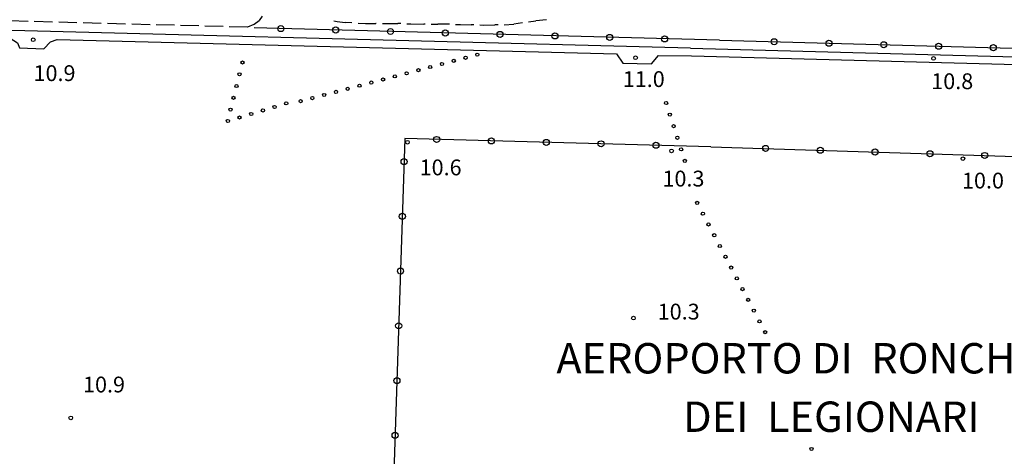
# Model space of a CAD drawing. Extents: x 2397715 to 2414736, y 5073719 to 5087924.
# Drawn here: x 2399455 to 2399859, y 5076198 to 5076378 of the extents above; entities that cross this region are included whole.
import ezdxf

# ---------------------------------------------------------------- set-up
doc = ezdxf.new("R2010")
doc.units = 0
doc.header["$MEASUREMENT"] = 0
doc.layers.get('0').update_dxf_attribs({"linetype": 'CONTINUOUS'})
for name, color, linetype in [('1P000PQ', 7, 'CONTINUOUS'), ('1T000VP', 7, 'CONTINUOUS'), ('4T000CN', 7, 'CONTINUOUS'), ('5L000CA', 7, 'CONTINUOUS'), ('5L000ST', 7, 'CONTINUOUS'), ('7L000SE', 7, 'CONTINUOUS'), ('8L000LC', 7, 'CONTINUOUS')]:
    doc.layers.add(name, color=color, linetype=linetype)
doc.styles.add('MOSE', font='SIMPLEX.SHX', dxfattribs={"width": 0.65})

# ---------------------------------------------------------------- blocks, each defined once
blk = doc.blocks.new('1P000PQ')
blk.add_circle((0, 0), 0.75)

msp = doc.modelspace()

# ---------------------------------------------------------------- linework, layer by layer
at = {"layer": '5L000CA'}
for p, q in [((2399554.67, 5076379, 22), (2399553.39, 5076377.25, 21.95)), ((2399451.19, 5076377.2, 22.06), (2399458.69, 5076377, 11)), ((2399461.19, 5076376.93, 22.05), (2399468.68, 5076376.73, 11)), ((2399471.18, 5076376.66, 22.04), (2399478.68, 5076376.46, 11)), ((2399481.18, 5076376.39, 22.04), (2399488.68, 5076376.19, 11)), ((2399491.18, 5076376.13, 22.03), (2399498.67, 5076375.93, 11)), ((2399501.17, 5076375.86, 22.03), (2399508.67, 5076375.66, 11)), ((2399511.17, 5076375.59, 22.02), (2399518.67, 5076375.39, 11)), ((2399521.17, 5076375.32, 22.01), (2399528.66, 5076375.12, 11)), ((2399531.16, 5076375.05, 22.01), (2399538.66, 5076374.85, 11)), ((2399541.16, 5076374.79, 22), (2399548.66, 5076374.58, 11)), ((2399548.81, 5076374.58, 22), (2399551.38, 5076375.76, 21.97)), ((2399548.81, 5076374.58, 22), (2399548.81, 5076374.58, 11)), ((2399551.38, 5076375.76, 21.97), (2399553.39, 5076377.25, 21.95)), ((2399584.09, 5076377.07, 22.03), (2399585.45, 5076376.77, 22.03)), ((2399585.45, 5076376.77, 22.03), (2399588.69, 5076376.36, 22.03)), ((2399591.53, 5076376.23, 22.03), (2399588.69, 5076376.36, 22.03)), ((2399594.02, 5076376.13, 22.03), (2399597.07, 5076376.03, 22.03)), ((2399597.07, 5076376.03, 22.03), (2399601.39, 5076375.98, 22.03)), ((2399601.52, 5076375.98, 22.03), (2399601.39, 5076375.98, 22.03)), ((2399604.02, 5076375.97, 22.04), (2399605.04, 5076375.97, 22.04)), ((2399605.04, 5076375.97, 22.04), (2399607.04, 5076376.07, 22.07)), ((2399607.04, 5076376.07, 22.07), (2399610.37, 5076376.05, 22.09)), ((2399611.52, 5076376, 22.03), (2399610.37, 5076376.05, 22.09)), ((2399614.02, 5076375.89, 22.08), (2399615.69, 5076375.82, 22.08)), ((2399615.69, 5076375.82, 22.08), (2399621.05, 5076375.68, 22.07)), ((2399621.51, 5076375.68, 22.08), (2399621.05, 5076375.68, 22.07)), ((2399624.01, 5076375.69, 22.06), (2399626.73, 5076375.71, 22.06)), ((2399631.51, 5076375.68, 22.06), (2399626.73, 5076375.71, 22.06)), ((2399634.01, 5076375.62, 22.11), (2399636.06, 5076375.56, 22.14)), ((2399636.06, 5076375.56, 22.14), (2399640.51, 5076375.47, 22.18)), ((2399641.51, 5076375.45, 22.1), (2399640.51, 5076375.47, 22.18)), ((2399644.01, 5076375.4, 22.18), (2399645.57, 5076375.37, 22.18)), ((2399645.57, 5076375.37, 22.18), (2399650.18, 5076375.39, 22.17)), ((2399651.51, 5076375.42, 22.18), (2399650.18, 5076375.39, 22.17)), ((2399654.01, 5076375.48, 22.16), (2399658.01, 5076375.79, 22.15)), ((2399661.46, 5076376.29, 22.16), (2399658.01, 5076375.79, 22.15)), ((2399663.93, 5076376.65, 22.15), (2399667.04, 5076377.1, 22.15)), ((2399671.37, 5076377.57, 22.15), (2399667.04, 5076377.1, 22.15))]:
    msp.add_line(p, q, dxfattribs=at)
at = {"layer": '5L000ST'}
for points in [[(2399730.42, 5076365.87, 22.06), (2399268.05, 5076377.91, 21.77)], [(2399451.34, 5076370, 21.85), (2399454.22, 5076368.11, 21.94), (2399455.17, 5076365.96, 21.87), (2399465.05, 5076365.66, 21.93), (2399467.88, 5076368.47, 21.93), (2399470.62, 5076369.45, 21.93)], [(2399470.62, 5076369.45, 21.93), (2399700.07, 5076363.53, 22.1)], [(2399700.07, 5076363.53, 22.1), (2399702.7, 5076359.74, 21.92), (2399714.39, 5076359.46, 21.99), (2399717.34, 5076362.88, 21.94)], [(2399717.34, 5076362.88, 21.94), (2399730.84, 5076362.78, 21.94)], [(2399730.42, 5076365.87, 22.06), (2400192, 5076353.53, 22.2)], [(2399730.84, 5076362.78, 21.94), (2399946.39, 5076356.9, 22.11), (2399950, 5076352.55, 22.12), (2399960.49, 5076352.52, 22.15), (2399964.33, 5076356.06, 22.15), (2399965.4, 5076356.33, 22.16), (2400058.11, 5076354.03, 22.54)]]:
    msp.add_polyline3d(points, dxfattribs=at)
at = {"layer": '7L000SE'}
for points in [[(2399742.29, 5076369.09, 22.77), (2399551.42, 5076374.22, 21.91)], [(2399742.29, 5076369.09, 22.77), (2399912.46, 5076364.52, 22.64)], [(2399738.74, 5076325.38, 21.7), (2399613.23, 5076328.69, 21.87), (2399607.52, 5076154.18, 21.8)], [(2399738.74, 5076325.38, 21.7), (2399976.13, 5076317.78, 21.7), (2399974.82, 5076261.4, 21.28)]]:
    msp.add_polyline3d(points, dxfattribs=at)
for centre in [(2399562.35, 5076373.93, 11), (2399584.85, 5076373.32, 11), (2399607.34, 5076372.72, 11), (2399629.83, 5076372.11, 11), (2399652.32, 5076371.51, 11), (2399674.81, 5076370.9, 11), (2399697.31, 5076370.3, 11), (2399719.8, 5076369.69, 11), (2399764.78, 5076368.49, 11), (2399787.27, 5076367.88, 11), (2399809.77, 5076367.28, 11), (2399832.26, 5076366.67, 11), (2399854.75, 5076366.07, 11), (2399626.28, 5076328.35, 11), (2399648.77, 5076327.75, 11), (2399671.26, 5076327.16, 11), (2399693.76, 5076326.57, 11), (2399716.25, 5076325.97, 11), (2399761.23, 5076324.66, 11), (2399783.72, 5076323.94, 11), (2399806.21, 5076323.22, 11), (2399828.69, 5076322.5, 11), (2399851.18, 5076321.78, 11), (2399612.92, 5076319.25, 11), (2399612.19, 5076296.76, 11), (2399611.45, 5076274.27, 11), (2399610.71, 5076251.78, 11), (2399609.98, 5076229.3, 11), (2399609.24, 5076206.81, 11)]:
    msp.add_circle(centre, 1.25, dxfattribs=at)
at = {"layer": '8L000LC'}
for centre in [(2399638.14, 5076361.93, 11), (2399642.97, 5076363.21, 11), (2399546.62, 5076360, 11), (2399623.63, 5076358.11, 11), (2399628.47, 5076359.38, 11), (2399633.3, 5076360.66, 11), (2399545.39, 5076355.15, 11), (2399609.13, 5076354.28, 11), (2399613.97, 5076355.56, 11), (2399618.8, 5076356.83, 11), (2399544.15, 5076350.31, 11), (2399594.63, 5076350.45, 11), (2399599.46, 5076351.73, 11), (2399604.3, 5076353, 11), (2399542.92, 5076345.46, 11), (2399580.12, 5076346.63, 11), (2399584.96, 5076347.9, 11), (2399589.79, 5076349.18, 11), (2399559.77, 5076341.72, 11), (2399564.55, 5076343.17, 11), (2399570.45, 5076344.08, 11), (2399575.29, 5076345.35, 11), (2399720.44, 5076343.33, 11), (2399541.68, 5076340.62, 11), (2399545.4, 5076337.39, 11), (2399550.19, 5076338.84, 11), (2399554.98, 5076340.28, 11), (2399721.98, 5076338.58, 11), (2399540.62, 5076335.95, 11), (2399723.52, 5076333.82, 11), (2399725.05, 5076329.06, 11), (2399726.59, 5076324.3, 11), (2399728.13, 5076319.55, 11), (2399733.2, 5076302.29, 11), (2399735.53, 5076297.87, 11), (2399737.85, 5076293.44, 11), (2399740.18, 5076289.01, 11), (2399742.5, 5076284.58, 11), (2399744.82, 5076280.16, 11), (2399747.15, 5076275.73, 11), (2399749.47, 5076271.3, 11), (2399751.8, 5076266.88, 11), (2399754.12, 5076262.45, 11), (2399756.44, 5076258.02, 11), (2399758.77, 5076253.6, 11), (2399761.09, 5076249.17, 11), (2399780.09, 5076201.21, 11)]:
    msp.add_circle(centre, 0.65, dxfattribs=at)

# ---------------------------------------------------------------- block references
at = {"layer": '1P000PQ'}
for p in [(2399460.73, 5076369.32, 21.86), (2399707.91, 5076361.92, 21.99), (2399830.19, 5076361.63, 21.79), (2399614.32, 5076327.2, 21.57), (2399722.7, 5076323.67, 21.35), (2399842.21, 5076320.48, 21.03), (2399707.02, 5076254.98, 21.29), (2399476.15, 5076213.94, 21.89)]:
    msp.add_blockref('1P000PQ', p, dxfattribs=at)

# ---------------------------------------------------------------- texts
at = {"layer": '1T000VP', "style": 'MOSE'}
for s, p in [('10.9', (2399460.86, 5076352.35, 21.86)), ('11.0', (2399702.65, 5076349.91, 21.99)), ('10.8', (2399829.23, 5076349.03, 21.79)), ('10.6', (2399619.29, 5076313.63, 21.57)), ('10.3', (2399718.94, 5076309.03, 21.35)), ('10.0', (2399841.84, 5076308.21, 21.03)), ('10.3', (2399716.98, 5076254.37, 21.29)), ('10.9', (2399481.17, 5076224.41, 21.89))]:
    msp.add_text(s, height=6.5, dxfattribs=at).set_placement(p)
at = {"layer": '4T000CN', "style": 'MOSE'}
for s, p in [('AEROPORTO DI  RONCHI', (2399675.4, 5076232.21, 10010.99)), ('DEI  LEGIONARI', (2399727.42, 5076208.19, 10010.99))]:
    msp.add_text(s, height=12.5, dxfattribs=at).set_placement(p)

doc.saveas('drawing.dxf')
